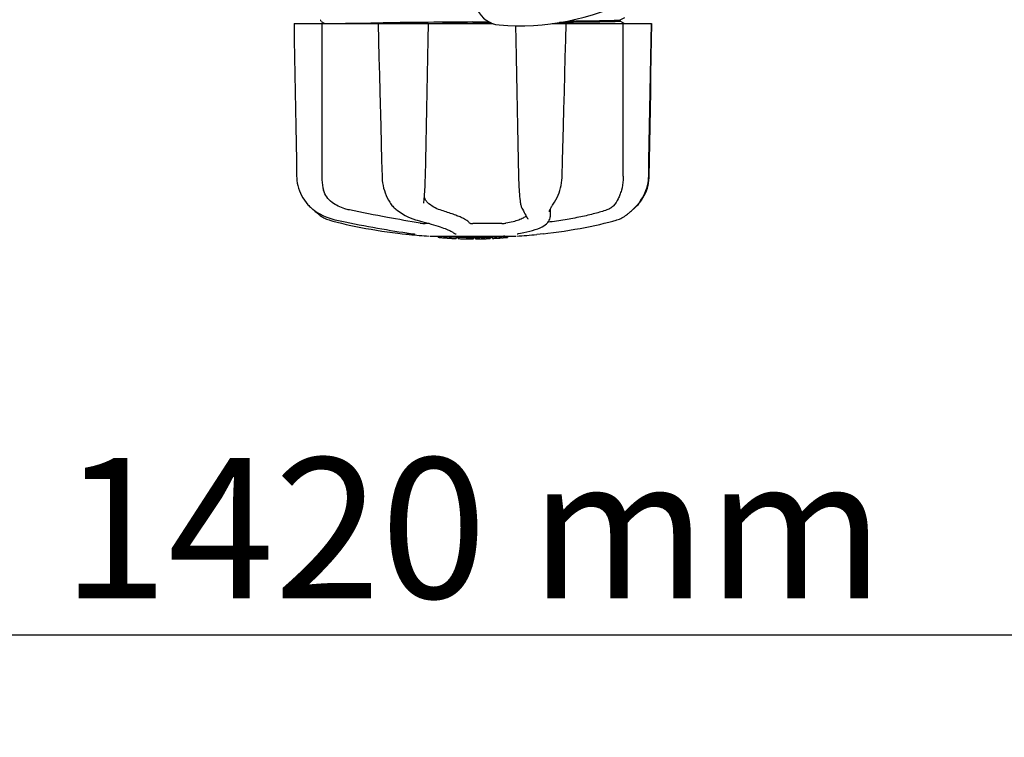
# Model space of a CAD drawing. Units: millimetres. Extents: x 7498 to 11408, y 905 to 6315.
# Drawn here: x 8596 to 8877, y 2148 to 2353 of the extents above; entities that cross this region are included whole.
import ezdxf

# ---------------------------------------------------------------- set-up
doc = ezdxf.new("R2010")
doc.units = ezdxf.units.MM
doc.layers.add('COTAS', color=7, linetype='Continuous')
doc.styles.add('ARIAL', font='arial.ttf')
doc.dimstyles.new('Diseño_PlanosFabricacion', dxfattribs={"dimtxt": 40, "dimasz": 45, "dimexe": 10, "dimexo": 10, "dimgap": 10, "dimtad": 1, "dimtih": 1, "dimtoh": 1, "dimdec": 0, "dimzin": 1, "dimdsep": 46, "dimtxsty": 'ARIAL', "dimcen": 15, "dimadec": 0, "dimazin": 0, "dimtp": 0.05, "dimtm": 0.05, "dimtfac": 1, "dimtdec": 0, "dimtofl": 0, "dimtmove": 0, "dimatfit": 3, "dimfxl": 0, "dimtolj": 1, "dimarcsym": 0})

# ---------------------------------------------------------------- blocks, each defined once
blk = doc.blocks.new('*D5')
at = {"layer": 'COTAS', "color": 0, "lineweight": -2}
for p, q in [((9435.6, 2698.34), (9435.6, 2167.54)), ((8015.6, 2387.14), (8015.6, 2167.54)), ((8060.6, 2177.54), (9390.6, 2177.54))]:
    blk.add_line(p, q, dxfattribs=at)
at = {"layer": 'COTAS', "color": 0}
for points in [[(8060.6, 2185.04), (8060.6, 2170.04), (8015.6, 2177.54)], [(9390.6, 2185.04), (9390.6, 2170.04), (9435.6, 2177.54)]]:
    blk.add_solid(points, dxfattribs=at)
at = {"layer": 'Defpoints', "color": 0}
for p in [(9435.6, 2708.34), (8015.6, 2397.14), (9435.6, 2177.54)]:
    blk.add_point(p, dxfattribs=at)
at = {"layer": 'COTAS', "color": 0, "insert": (8725.6, 2207.97), "char_height": 40, "attachment_point": 5, "style": 'ARIAL'}
blk.add_mtext('\\A1;1420 mm', dxfattribs=at)

msp = doc.modelspace()

# ---------------------------------------------------------------- linework, layer by layer
for p, q in [((8682.17, 2352.74), (8682.13, 2352.66)), ((8682.14, 2352.49), (8682.18, 2352.41)), ((8682.21, 2352.8), (8682.17, 2352.74)), ((8682.3, 2352.31), (8683.39, 2351.74)), ((8698.53, 2351.95), (8699.02, 2351.96)), ((8699.02, 2351.96), (8700.02, 2351.97)), ((8725.6, 2352.21), (8730.16, 2352.25)), ((8754.44, 2352.78), (8754.04, 2352.77)), ((8754.04, 2352.77), (8754.44, 2352.78)), ((8754.44, 2352.78), (8754.45, 2352.86)), ((8755.49, 2352.5), (8756.33, 2352.51)), ((8756.33, 2352.51), (8756.39, 2352.51)), ((8767.53, 2352.77), (8767.54, 2352.77)), ((8767.6, 2352.78), (8768.91, 2353.46)), ((8767.6, 2352.39), (8767.6, 2352.79)), ((8768.91, 2351.72), (8767.6, 2352.4)), ((8674.6, 2351.74), (8731.35, 2351.74)), ((8698.54, 2351.74), (8698.79, 2342.13)), ((8725.6, 2351.82), (8716.92, 2351.74)), ((8730.99, 2351.86), (8725.6, 2351.82)), ((8748.17, 2351.74), (8776.45, 2351.74)), ((8776.52, 2347.1), (8776.6, 2351.74)), ((8776.6, 2351.74), (8776.6, 2351.74)), ((8775.85, 2308.2), (8776.01, 2317.57)), ((8675.28, 2312.7), (8675.35, 2308.2)), ((8738.6, 2308.24), (8738.61, 2307.82)), ((8711.82, 2303.14), (8711.86, 2303.79)), ((8678.02, 2300.77), (8678.29, 2300.43)), ((8678.29, 2300.43), (8678.32, 2300.39)), ((8678.32, 2300.39), (8678.56, 2300.12)), ((8679.74, 2298.99), (8679.95, 2298.82)), ((8680, 2298.78), (8680.13, 2298.66)), ((8711.6, 2300.59), (8711.6, 2300.59)), ((8739.55, 2299.17), (8739.55, 2299.17)), ((8747.63, 2298.85), (8747.6, 2296.68)), ((8748.47, 2300.26), (8748.64, 2300.52)), ((8748.64, 2300.52), (8748.64, 2300.52)), ((8771.2, 2298.78), (8771.25, 2298.82)), ((8772.65, 2300.31), (8772.75, 2300.43)), ((8772.65, 2300.12), (8772.88, 2300.39)), ((8772.75, 2300.43), (8773.04, 2300.79)), ((8772.88, 2300.39), (8772.92, 2300.43)), ((8741.12, 2296.29), (8741.2, 2296.16)), ((8741.27, 2295.96), (8741.27, 2295.96)), ((8747.38, 2298.14), (8747.38, 2298.13)), ((8747.59, 2296.66), (8747.6, 2296.68)), ((8747.6, 2296.67), (8747.59, 2296.66)), ((8747.59, 2296.66), (8747.59, 2296.65)), ((8768.78, 2296.81), (8769.12, 2297.04)), ((8769.12, 2297.04), (8769.23, 2297.13)), ((8769.41, 2297.26), (8769.23, 2297.13)), ((8713.08, 2294.78), (8711.98, 2294.78)), ((8733.81, 2294.78), (8725.58, 2294.78)), ((8764.3, 2295.13), (8765.51, 2295.46)), ((8765.51, 2295.46), (8766.44, 2295.72)), ((8766.44, 2295.72), (8766.59, 2295.77)), ((8705.47, 2291.87), (8707.43, 2291.65)), ((8708.62, 2291.82), (8708.72, 2291.8)), ((8708.72, 2291.8), (8708.82, 2291.79)), ((8713.39, 2291.17), (8737.81, 2291.17)), ((8715.71, 2290.84), (8715.71, 2291.17)), ((8718.18, 2290.65), (8718.18, 2291.05)), ((8719.14, 2290.57), (8719.14, 2290.57)), ((8719.52, 2292.5), (8719.7, 2292.4)), ((8720.03, 2292.17), (8720.03, 2292.17)), ((8720.79, 2290.91), (8720.79, 2290.49)), ((8721.39, 2290.48), (8721.39, 2290.86)), ((8721.64, 2290.46), (8721.64, 2290.88)), ((8725.71, 2290.39), (8725.71, 2290.41)), ((8725.74, 2290.41), (8725.74, 2290.81)), ((8726.34, 2290.39), (8726.34, 2290.81)), ((8726.35, 2290.39), (8728.01, 2290.41)), ((8728.01, 2290.84), (8728.01, 2290.41)), ((8728.01, 2290.41), (8728.04, 2290.41)), ((8728.9, 2290.43), (8728.9, 2290.86)), ((8730.55, 2290.92), (8730.55, 2290.49)), ((8731.15, 2290.52), (8731.15, 2290.95)), ((8732.82, 2290.62), (8732.82, 2290.61)), ((8733.79, 2290.68), (8733.58, 2290.67)), ((8734.3, 2291.14), (8733.64, 2291.1)), ((8733.64, 2290.69), (8733.64, 2291.1)), ((8733.64, 2290.69), (8734.3, 2290.74)), ((8733.79, 2290.68), (8733.79, 2290.68)), ((8734.72, 2291.17), (8734.3, 2291.14)), ((8734.3, 2290.74), (8734.3, 2291.14)), ((8735.11, 2290.79), (8735.11, 2291.17)), ((8735.11, 2290.79), (8735.49, 2290.82)), ((8735.49, 2291.17), (8735.49, 2290.82)), ((8735.49, 2290.82), (8735.49, 2290.82)), ((8738.46, 2291.87), (8738.48, 2291.88)), ((8745.74, 2291.87), (8743.77, 2291.65))]:
    msp.add_line(p, q)
for points in [[(8682.13, 2352.66), (8682.12, 2352.57), (8682.14, 2352.49)], [(8674.6, 2351.74), (8674.68, 2347.1), (8674.77, 2342.14), (8674.94, 2332.27)], [(8712.05, 2308.2), (8712.13, 2312.73), (8712.23, 2317.6), (8712.32, 2322.48), (8712.42, 2327.38), (8712.52, 2332.3), (8712.61, 2337.22), (8712.71, 2342.17), (8712.8, 2347.12), (8712.89, 2351.74)], [(8737.76, 2351.15), (8737.84, 2347.1), (8737.94, 2342.14), (8738.04, 2337.19), (8738.13, 2332.27), (8738.23, 2327.35), (8738.33, 2322.45), (8738.42, 2317.57), (8738.52, 2312.7), (8738.6, 2308.24)], [(8751.91, 2342.16), (8752.04, 2347.12), (8752.16, 2351.74)], [(8776.2, 2337.23), (8776.29, 2342.17), (8776.45, 2351.74)], [(8776.27, 2332.27), (8776.35, 2337.2), (8776.52, 2347.1)], [(8698.79, 2342.13), (8698.92, 2337.19), (8699.05, 2332.26), (8699.31, 2322.45)], [(8751.39, 2322.48), (8751.52, 2327.38), (8751.65, 2332.29), (8751.91, 2342.16)], [(8775.94, 2322.49), (8776.03, 2327.38), (8776.2, 2337.23)], [(8674.94, 2332.27), (8675.02, 2327.36), (8675.11, 2322.46), (8675.28, 2312.7)], [(8776.01, 2317.57), (8776.1, 2322.46), (8776.27, 2332.27)], [(8699.31, 2322.45), (8699.43, 2317.56), (8699.56, 2312.7), (8699.68, 2308.19)], [(8751.02, 2308.19), (8751.14, 2312.72), (8751.39, 2322.48)], [(8775.69, 2308.2), (8775.77, 2312.73), (8775.94, 2322.49)], [(8675.35, 2308.2), (8675.37, 2307.79), (8675.43, 2307.05), (8675.54, 2306.31), (8675.69, 2305.57), (8675.89, 2304.84), (8676.13, 2304.12), (8676.42, 2303.42), (8676.76, 2302.72), (8677.13, 2302.05), (8677.56, 2301.4), (8678.02, 2300.77)], [(8699.68, 2308.19), (8699.7, 2307.78), (8699.75, 2307.05), (8699.85, 2306.32), (8699.98, 2305.59), (8700.14, 2304.88), (8700.34, 2304.16), (8700.58, 2303.47), (8700.85, 2302.78), (8701.15, 2302.12), (8701.49, 2301.47), (8701.86, 2300.85), (8702.08, 2300.51)], [(8711.86, 2303.79), (8711.9, 2304.45), (8711.94, 2305.12), (8711.97, 2305.8), (8712, 2306.48), (8712.02, 2307.16), (8712.04, 2307.85), (8712.05, 2308.2)], [(8738.61, 2307.82), (8738.63, 2307.13), (8738.66, 2306.45), (8738.69, 2305.77), (8738.72, 2305.09), (8738.76, 2304.42), (8738.8, 2303.76), (8738.85, 2303.11), (8738.9, 2302.48), (8738.96, 2301.87), (8739.02, 2301.28), (8739.06, 2300.96)], [(8748.64, 2300.52), (8748.87, 2300.87), (8749.24, 2301.5), (8749.57, 2302.15), (8749.87, 2302.81), (8750.14, 2303.5), (8750.37, 2304.19), (8750.57, 2304.91), (8750.73, 2305.62), (8750.86, 2306.35), (8750.95, 2307.08), (8751, 2307.81), (8751.02, 2308.19)], [(8772.92, 2300.43), (8773.19, 2300.77), (8773.65, 2301.4), (8774.07, 2302.05), (8774.45, 2302.72), (8774.78, 2303.42), (8775.07, 2304.12), (8775.32, 2304.84), (8775.52, 2305.57), (8775.67, 2306.31), (8775.77, 2307.05), (8775.84, 2307.79), (8775.85, 2308.2)], [(8773.04, 2300.79), (8773.5, 2301.42), (8773.92, 2302.07), (8774.3, 2302.75), (8774.63, 2303.44), (8774.92, 2304.15), (8775.16, 2304.87), (8775.36, 2305.6), (8775.51, 2306.33), (8775.62, 2307.08), (8775.68, 2307.82), (8775.69, 2308.2)], [(8711.62, 2300.96), (8711.66, 2301.31), (8711.72, 2301.9), (8711.77, 2302.51), (8711.82, 2303.14)], [(8678.56, 2300.12), (8678.79, 2299.87), (8679.03, 2299.63), (8679.27, 2299.4), (8679.51, 2299.19), (8679.74, 2298.99)], [(8679.95, 2298.82), (8680.44, 2298.46), (8681.2, 2297.95), (8681.99, 2297.48), (8682.8, 2297.06), (8683.63, 2296.68), (8684.48, 2296.35), (8685.35, 2296.06), (8686.23, 2295.83), (8686.77, 2295.7)], [(8680.13, 2298.66), (8680.41, 2298.41), (8680.67, 2298.17), (8680.92, 2297.96), (8681.16, 2297.76), (8681.38, 2297.59), (8681.59, 2297.42), (8681.79, 2297.26), (8681.97, 2297.13)], [(8702.08, 2300.51), (8702.11, 2300.47), (8702.31, 2300.19)], [(8702.31, 2300.19), (8702.52, 2299.93), (8702.73, 2299.67), (8702.96, 2299.44), (8703.18, 2299.21), (8703.42, 2299), (8703.63, 2298.83)], [(8703.63, 2298.83), (8704.09, 2298.47), (8704.81, 2297.96), (8705.54, 2297.5), (8706.28, 2297.08), (8707.01, 2296.7), (8707.75, 2296.37), (8708.49, 2296.08), (8709.22, 2295.84), (8709.66, 2295.72)], [(8711.6, 2300.59), (8711.6, 2300.7), (8711.61, 2300.86), (8711.62, 2300.96)], [(8739.06, 2300.96), (8739.07, 2300.89), (8739.11, 2300.59), (8739.17, 2300.3), (8739.23, 2300.03), (8739.3, 2299.78), (8739.38, 2299.55), (8739.47, 2299.32), (8739.55, 2299.17)], [(8739.55, 2299.17), (8739.72, 2298.83), (8739.97, 2298.34), (8740.21, 2297.89), (8740.43, 2297.49), (8740.64, 2297.12), (8740.82, 2296.8), (8740.98, 2296.52), (8741.12, 2296.29)], [(8747.38, 2298.14), (8747.38, 2298.15), (8747.38, 2298.19), (8747.39, 2298.25), (8747.42, 2298.33), (8747.45, 2298.43), (8747.49, 2298.54), (8747.55, 2298.67), (8747.62, 2298.82), (8747.7, 2298.99), (8747.8, 2299.17)], [(8747.8, 2299.17), (8747.91, 2299.36), (8748.03, 2299.57), (8748.17, 2299.79), (8748.31, 2300.02), (8748.47, 2300.26)], [(8769.41, 2297.26), (8769.62, 2297.42), (8769.83, 2297.59), (8770.05, 2297.76), (8770.28, 2297.96), (8770.53, 2298.17), (8770.79, 2298.41), (8771.07, 2298.66), (8771.37, 2298.94), (8771.67, 2299.24), (8771.99, 2299.57), (8772.31, 2299.93), (8772.65, 2300.31)], [(8771.25, 2298.82), (8771.46, 2298.99), (8771.7, 2299.19), (8771.94, 2299.4), (8772.17, 2299.63), (8772.41, 2299.87), (8772.65, 2300.12)], [(8681.97, 2297.13), (8682.09, 2297.04), (8682.42, 2296.81), (8682.77, 2296.59), (8683.12, 2296.39), (8683.48, 2296.21), (8683.85, 2296.05), (8684.23, 2295.9), (8684.61, 2295.77), (8684.77, 2295.72)], [(8738.48, 2291.88), (8739.16, 2291.99), (8740.06, 2292.16), (8740.93, 2292.35), (8741.78, 2292.55), (8742.6, 2292.78), (8743.37, 2293.02), (8744.07, 2293.27), (8744.72, 2293.54), (8745.29, 2293.81), (8745.79, 2294.1), (8746.23, 2294.39), (8746.6, 2294.7), (8746.91, 2295.02), (8747.17, 2295.35), (8747.36, 2295.69), (8747.5, 2296.05), (8747.58, 2296.41), (8747.59, 2296.65)], [(8741.19, 2296.17), (8741.21, 2296.14), (8741.24, 2296.09), (8741.25, 2296.05), (8741.26, 2296.01), (8741.27, 2295.99), (8741.27, 2295.97), (8741.27, 2295.96)], [(8766.59, 2295.77), (8766.98, 2295.9), (8767.35, 2296.05), (8767.72, 2296.21), (8768.08, 2296.39), (8768.44, 2296.59), (8768.78, 2296.81)], [(8684.77, 2295.72), (8685.69, 2295.46), (8686.91, 2295.13), (8688.17, 2294.82), (8689.48, 2294.51), (8690.83, 2294.21), (8692.22, 2293.92), (8693.64, 2293.64), (8695.09, 2293.37), (8696.57, 2293.11), (8698.07, 2292.87), (8699.59, 2292.63), (8701.12, 2292.41), (8702.67, 2292.21), (8704.22, 2292.01), (8705.47, 2291.87)], [(8686.77, 2295.7), (8687.78, 2295.49), (8689.13, 2295.22), (8690.47, 2294.95), (8691.81, 2294.69), (8693.14, 2294.43), (8694.47, 2294.18), (8695.79, 2293.93), (8697.1, 2293.7), (8698.39, 2293.46), (8699.66, 2293.24), (8700.91, 2293.03), (8702.13, 2292.82), (8703.33, 2292.62), (8704.5, 2292.43), (8705.64, 2292.26), (8706.75, 2292.09), (8707.81, 2291.93), (8708.62, 2291.82)], [(8709.66, 2295.72), (8710.37, 2295.53), (8711.27, 2295.29), (8712.12, 2295.05), (8712.92, 2294.83), (8713.67, 2294.61), (8714.38, 2294.4), (8715.03, 2294.2), (8715.64, 2294), (8716.21, 2293.82), (8716.73, 2293.64), (8717.22, 2293.47), (8717.66, 2293.31), (8718.07, 2293.15), (8718.43, 2293), (8718.76, 2292.87), (8719.05, 2292.74)], [(8745.74, 2291.87), (8746.98, 2292.01), (8748.54, 2292.21), (8750.08, 2292.41), (8751.62, 2292.63), (8753.14, 2292.87), (8754.64, 2293.11), (8756.12, 2293.37), (8757.57, 2293.64), (8758.99, 2293.92), (8760.38, 2294.21), (8761.73, 2294.51), (8763.03, 2294.82), (8764.3, 2295.13)], [(8708.82, 2291.79), (8708.86, 2291.78), (8708.9, 2291.77), (8708.94, 2291.77), (8708.97, 2291.76)], [(8708.97, 2291.76), (8709, 2291.76), (8709.03, 2291.75), (8709.05, 2291.75), (8709.07, 2291.74), (8709.09, 2291.74), (8709.1, 2291.74), (8709.1, 2291.74), (8709.11, 2291.73)], [(8719.05, 2292.74), (8719.31, 2292.61), (8719.52, 2292.5)], [(8719.7, 2292.4), (8719.84, 2292.31), (8719.94, 2292.24), (8720, 2292.2), (8720.03, 2292.18), (8720.03, 2292.17)], [(8738.2, 2291.83), (8738.19, 2291.82), (8738.18, 2291.82), (8738.17, 2291.82), (8738.17, 2291.82), (8738.18, 2291.82), (8738.2, 2291.83), (8738.23, 2291.83), (8738.26, 2291.84), (8738.3, 2291.85), (8738.35, 2291.86), (8738.4, 2291.86), (8738.46, 2291.87)]]:
    msp.add_lwpolyline(points)
for centre, radius, start, end in [((8733.69, 2358.86), 7.5, 84.2132, 265.1066), ((8739.02, 2421.13), 70, 265.1066, 297.2134), ((8804.46, -7389.56), 9742.09, 90.463795, 90.61426), ((8767.34, 2354.02), 1.27, 277.2724, 278.3992), ((8707.53, 2292.65), 1, 213.3755, 264.2638), ((8725.6, 2472.54), 181.8, 264.2636, 266.0623), ((8718.87, 2316.32), 25.68, 262.9409, 265.6026), ((8725.6, 2404.13), 113.35, 265.2906, 265.5934), ((8725.6, 2404.13), 113.75, 265.6089, 266.4971), ((8718.85, 2316.41), 25.36, 265.5897, 268.4864), ((8718.85, 2316.1), 25.45, 265.6052, 268.4917), ((8725.6, 2404.13), 113.32, 266.2444, 267.5644), ((8725.6, 2404.13), 113.73, 266.2576, 267.5729), ((8719.83, 2309.81), 19.25, 266.4969, 267.234), ((8719.83, 2309.78), 19.22, 267.234, 267.9583), ((8725.6, 2404.13), 113.75, 266.622, 266.7443), ((8725.6, 2404.13), 113.75, 266.7443, 267.5681), ((8725.6, 2404.13), 113.35, 267.5644, 267.9973), ((8723.35, 2317.9), 27.48, 265.8932, 266.4286), ((8725.6, 2404.13), 113.32, 267.9973, 270.0707), ((8725.6, 2404.13), 113.73, 268.0044, 270.0705), ((8725.6, 2404.13), 113.75, 268.0048, 268.7922), ((8723.35, 2317.8), 27.39, 267.3128, 268.5014), ((8723.35, 2317.77), 27.35, 268.5016, 269.6991), ((8725.6, 2404.13), 113.75, 268.7922, 269.4368), ((8724.73, 2314.92), 24.54, 269.4343, 270.4323), ((8724.73, 2314.94), 24.55, 270.4326, 272.2729), ((8725.6, 2404.13), 113.75, 269.6554, 270.0523), ((8725.6, 2404.13), 113.35, 270.0707, 270.3759), ((8725.6, 2404.13), 113.32, 270.3741, 271.2173), ((8725.6, 2404.13), 113.73, 270.3728, 271.2131), ((8725.6, 2404.13), 113.35, 271.2188, 271.668), ((8725.6, 2404.13), 113.75, 271.4062, 271.4683), ((8725.6, 2404.13), 113.32, 271.668, 272.5009), ((8725.6, 2404.13), 113.73, 271.6621, 272.4921), ((8725.6, 2404.13), 113.75, 271.666, 272.4959), ((8725.6, 2404.13), 113.35, 272.5047, 272.8046), ((8725.6, 2404.13), 113.32, 272.8046, 274.0676), ((8725.6, 2404.13), 113.73, 272.7948, 274.0533), ((8725.6, 2404.13), 113.75, 272.7987, 273.6402), ((8725.6, 2404.13), 113.75, 273.6374, 273.8385), ((8725.6, 2404.13), 113.75, 273.6374, 273.8385), ((8740.16, 2185.95), 104.92, 93.5982, 93.7966), ((8736.61, 2240.22), 50.54, 93.4337, 93.8456), ((8725.6, 2404.13), 113.75, 274.1285, 274.9859), ((8753.99, 1996.43), 294.97, 93.6703, 93.8285), ((8725.6, 2472.54), 181.8, 273.9377, 275.7364)]:
    msp.add_arc(centre, radius, start, end)
for centre, major_axis, ratio, start_param, end_param in [((8781.36, 7482.4), (84.67, 6225.88), 0.008234, -3.74369, -3.731243), ((8669.35, 7482.4), (-85.43, 6225.88), 0.008118, -2.551942, -2.539494)]:
    msp.add_ellipse(centre, major_axis=major_axis, ratio=ratio, start_param=start_param, end_param=end_param)
for points, knots in [([(8685.4, 2351.74), (8687.1, 2351.79), (8691.48, 2351.87), (8695.86, 2351.92), (8698.53, 2351.95)], [0, 0, 0, 0, 0.389597, 1, 1, 1, 1]), ([(8766.82, 2352.32), (8764.88, 2352.24), (8759.36, 2352.17), (8753.85, 2352.09), (8750.28, 2352.05)], [0, 0, 0, 0, 0.35175, 1, 1, 1, 1]), ([(8752.62, 2352.47), (8752.87, 2352.47), (8753.82, 2352.48), (8754.78, 2352.49), (8755.49, 2352.5)], [0, 0, 0, 0, 0.257964, 1, 1, 1, 1]), ([(8756.39, 2352.51), (8757.86, 2352.53), (8760.44, 2352.57), (8763.79, 2352.62), (8766.02, 2352.69), (8767.14, 2352.72), (8767.5, 2352.76)], [0, 0, 0, 0, 0.394727, 0.6983, 0.901994, 1, 1, 1, 1]), ([(8767.52, 2352.37), (8767.48, 2352.37), (8767.25, 2352.34), (8767.01, 2352.33), (8766.82, 2352.32)], [0, 0, 0, 0, 0.155205, 1, 1, 1, 1]), ([(8767.6, 2352.39), (8767.6, 2352.39), (8767.57, 2352.37), (8767.55, 2352.37), (8767.52, 2352.37)], [0, 0, 0, 0, 0.088826, 1, 1, 1, 1]), ([(8767.54, 2352.77), (8767.55, 2352.77), (8767.57, 2352.77), (8767.59, 2352.78), (8767.6, 2352.78)], [0, 0, 0, 0, 0.627295, 1, 1, 1, 1]), ([(8682.48, 2308.24), (8682.48, 2307.9), (8682.52, 2306.55), (8682.75, 2305.21), (8683.04, 2304.25)], [0, 0, 0, 0, 0.255821, 1, 1, 1, 1]), ([(8768.46, 2308.24), (8768.46, 2307.9), (8768.42, 2306.55), (8768.19, 2305.21), (8767.9, 2304.25)], [0, 0, 0, 0, 0.255908, 1, 1, 1, 1]), ([(8685.43, 2300.78), (8684.83, 2301.2), (8683.83, 2302.26), (8683.24, 2303.58), (8683.04, 2304.25)], [0, 0, 0, 0, 0.510986, 1, 1, 1, 1]), ([(8767.9, 2304.25), (8767.78, 2303.81), (8767.5, 2302.99), (8767.16, 2302.2), (8767, 2301.83)], [0, 0, 0, 0, 0.528639, 1, 1, 1, 1]), ([(8712.64, 2300.78), (8712.4, 2300.99), (8712.02, 2301.5), (8711.82, 2302.1), (8711.76, 2302.4)], [0, 0, 0, 0, 0.504584, 1, 1, 1, 1]), ([(8767, 2301.83), (8766.67, 2301.09), (8766.02, 2300.06), (8764.8, 2299.07), (8764.12, 2298.75), (8763.77, 2298.63)], [0, 0, 0, 0, 0.519402, 0.760192, 1, 1, 1, 1]), ([(8690.39, 2298.63), (8689.94, 2298.72), (8688.19, 2299.18), (8686.53, 2299.99), (8685.43, 2300.78)], [0, 0, 0, 0, 0.25088, 1, 1, 1, 1]), ([(8710.59, 2294.89), (8707.45, 2295.38), (8700.7, 2296.56), (8693.98, 2297.88), (8690.39, 2298.63)], [0, 0, 0, 0, 0.463614, 1, 1, 1, 1]), ([(8716.26, 2298.63), (8715.62, 2298.82), (8714.33, 2299.43), (8713.19, 2300.28), (8712.64, 2300.78)], [0, 0, 0, 0, 0.473041, 1, 1, 1, 1]), ([(8724.59, 2294.89), (8724.54, 2295.02), (8724.32, 2295.3), (8723.83, 2295.67), (8723.11, 2296.09), (8722.15, 2296.54), (8720.98, 2297.03), (8719, 2297.76), (8717.4, 2298.28), (8716.26, 2298.63)], [0, 0, 0, 0, 0.044586, 0.110791, 0.200958, 0.315355, 0.453481, 0.614439, 1, 1, 1, 1]), ([(8763.77, 2298.63), (8762.65, 2298.25), (8760.19, 2297.53), (8756.21, 2296.61), (8751.75, 2295.79), (8748.62, 2295.34), (8747, 2295.13)], [0, 0, 0, 0, 0.206702, 0.447054, 0.714199, 1, 1, 1, 1]), ([(8740.76, 2296.92), (8740.51, 2296.68), (8739.83, 2296.23), (8738.56, 2295.7), (8736.92, 2295.23), (8735.68, 2294.98), (8735.01, 2294.87)], [0, 0, 0, 0, 0.168073, 0.389545, 0.667185, 1, 1, 1, 1]), ([(8710.59, 2294.89), (8710.82, 2294.85), (8711.28, 2294.81), (8711.75, 2294.78), (8711.98, 2294.78)], [0, 0, 0, 0, 0.503108, 1, 1, 1, 1]), ([(8724.59, 2294.89), (8724.59, 2294.88), (8724.62, 2294.86), (8724.68, 2294.84), (8724.77, 2294.83), (8724.95, 2294.8), (8725.23, 2294.78), (8725.46, 2294.78), (8725.58, 2294.78)], [0, 0, 0, 0, 0.032593, 0.095256, 0.18917, 0.312132, 0.628364, 1, 1, 1, 1]), ([(8733.81, 2294.78), (8734.03, 2294.78), (8734.43, 2294.8), (8734.83, 2294.83), (8735.01, 2294.87)], [0, 0, 0, 0, 0.538867, 1, 1, 1, 1]), ([(8720.03, 2292.17), (8720.12, 2292.07), (8720.35, 2291.89), (8720.63, 2291.82), (8720.77, 2291.82)], [0, 0, 0, 0, 0.499133, 1, 1, 1, 1]), ([(8728.04, 2290.41), (8728.06, 2290.41), (8728.18, 2290.42), (8728.29, 2290.42), (8728.39, 2290.42)], [0, 0, 0, 0, 0.162359, 1, 1, 1, 1]), ([(8728.52, 2290.42), (8728.56, 2290.43), (8728.65, 2290.43), (8728.76, 2290.43), (8728.83, 2290.43), (8728.86, 2290.43), (8728.89, 2290.43), (8728.9, 2290.43), (8728.9, 2290.43)], [0, 0, 0, 0, 0.372666, 0.691761, 0.816396, 0.911416, 0.973369, 1, 1, 1, 1])]:
    msp.add_open_spline(points, degree=3, knots=knots)

# ---------------------------------------------------------------- dimensions: what is measured, and where the dimension line sits
at = {"layer": 'COTAS'}
dim = msp.add_linear_dim(base=(9435.6, 2177.54), p1=(8015.6, 2397.14), p2=(9435.6, 2708.34), dimstyle='Diseño_PlanosFabricacion', override={"dimpost": ' mm'}, dxfattribs=at)
dim.commit()
dim.dimension.update_dxf_attribs({"geometry": '*D5', "text_midpoint": (8725.6, 2177.54), "dimtype": 160})

doc.saveas('drawing.dxf')
